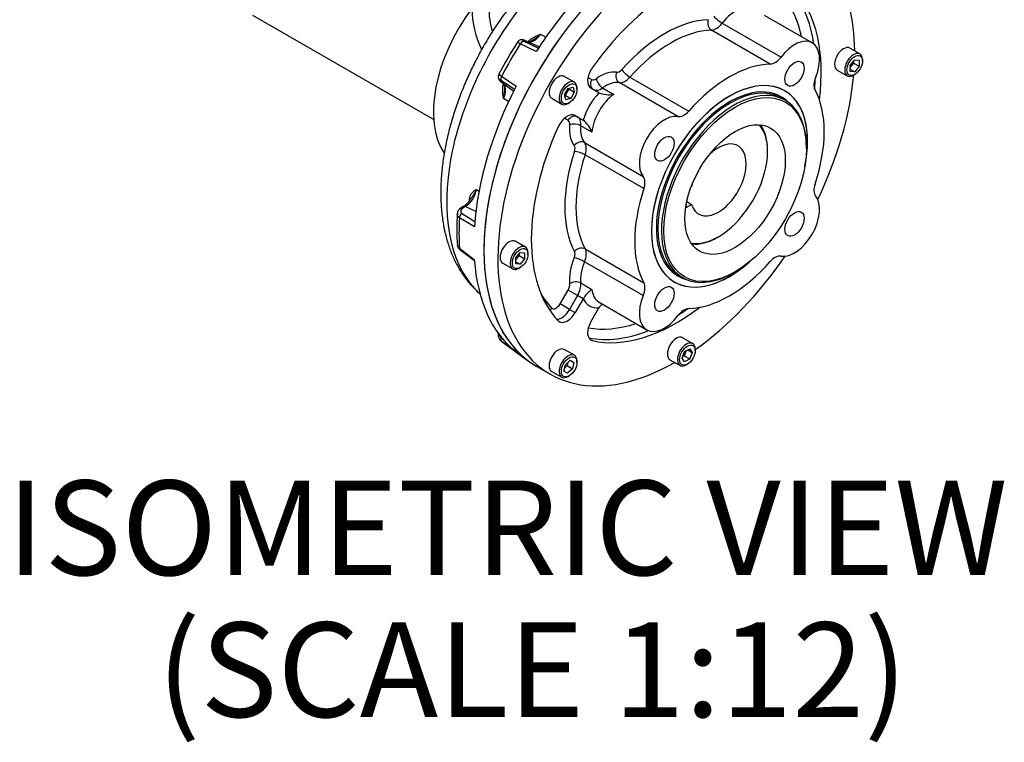
# Paper-space layout 'Sheet1' of a CAD drawing. Units: millimetres. Extents: x 0 to 594, y 0 to 420.
# Drawn here: x 382 to 434, y 299 to 338 of the extents above; entities that cross this region are included whole.
import ezdxf
from ezdxf.enums import TextEntityAlignment as Align

# ---------------------------------------------------------------- set-up
doc = ezdxf.new("R2010")
doc.units = ezdxf.units.MM
for name, color, linetype in [('GB-IB8-CTUBE_200', 7, 'Continuous'), ('GB-IB8-DBUSH_NOK', 7, 'Continuous'), ('GB-IB8-GCASE', 7, 'Continuous'), ('GB-IB8-OUTFLG_F1', 7, 'Continuous'), ('TSH-1', 7, 'Continuous')]:
    doc.layers.add(name, color=color, linetype=linetype)
doc.styles.add('SEACAD_Arial', font='arial.ttf')

# ---------------------------------------------------------------- blocks, each defined once
blk = doc.blocks.new('SE5')
at = {"layer": 'GB-IB8-CTUBE_200', "color": 7, "linetype": 'Continuous'}
blk.add_line((394.527, 337.895), (404.096, 332.37), dxfattribs=at)
at = {"layer": 'GB-IB8-DBUSH_NOK', "color": 7, "linetype": 'Continuous'}
for p, q in [((421.743, 330.69), (421.743, 330.741)), ((417.723, 328.845), (417.703, 328.834)), ((417.435, 327.726), (417.723, 327.893)), ((417.435, 327.877), (417.435, 327.726)), ((417.467, 328.041), (417.723, 327.893)), ((419.093, 326.152), (419.137, 326.177))]:
    blk.add_line(p, q, dxfattribs=at)
for centre, major_axis, start_param, end_param in [((419.137, 329.185), (-1.842, -3.191), 0.20018, 2.941413), ((419.093, 329.211), (1.873, 3.245), 5.497787, 6.038102), ((419.137, 329.185), (1.042, 1.804), 2.639989, 7.407653), ((419.137, 329.185), (1.042, 1.804), -4.26606, -4.210785), ((419.093, 329.211), (1.873, 3.245), 3.386676, 3.926991)]:
    blk.add_ellipse(centre, major_axis=major_axis, ratio=0.57735, start_param=start_param, end_param=end_param, dxfattribs=at)
at = {"layer": 'GB-IB8-GCASE', "color": 7, "linetype": 'Continuous'}
for p, q in [((409.747, 336.88), (410.021, 336.728)), ((409.517, 335.976), (408.674, 336.377)), ((408.86, 336.516), (409.633, 336.141)), ((409.675, 336.22), (408.92, 336.554)), ((407.688, 334.672), (408.457, 334.143)), ((407.659, 334.368), (408.324, 333.882)), ((408.366, 333.962), (407.661, 334.441)), ((408.055, 333.327), (407.787, 333.489)), ((406.356, 328.684), (406.491, 328.594)), ((405.65, 327.777), (405.523, 327.698)), ((405.572, 327.425), (406.278, 326.982)), ((406.32, 327.507), (405.759, 327.772)), ((406.244, 326.711), (405.459, 327.186)), ((405.458, 325.577), (406.243, 324.982)), ((407.651, 320.855), (407.806, 320.738)), ((408.447, 320.096), (407.678, 320.656)), ((407.763, 320.592), (409.113, 319.607))]:
    blk.add_line(p, q, dxfattribs=at)
for centre, radius, start, end in [((411.251, 338.302), 5.135, 180.6367, 205.7315), ((411.892, 338.383), 4.89, 181.0575, 196.2231), ((427.397, 324.417), 22.394, 147.3001, 152.6428), ((407.782, 334.627), 0.279, 154.0093, 236.212), ((405.012, 328.84), 1.24, 300.9792, 330.4888), ((417.733, 326.56), 12.417, 175.9532, 183.9741), ((405.707, 327.385), 0.357, 120.2841, 179.5442), ((405.668, 325.761), 0.322, 182.7251, 238.5271), ((534.472, 495.142), 213.114, 232.7576, 233.01066)]:
    blk.add_arc(centre, radius, start, end, dxfattribs=at)
for centre, major_axis, ratio, start_param, end_param in [((415.59, 331.233), (6.63, 11.484), 0.57735, 1.203262, 1.49002), ((408.501, 335.326), (3.125, 5.413), 0.57735, 1.355448, 2.869927), ((412.974, 332.744), (5.794, 10.035), 0.57735, 1.312154, 3.024323), ((416.179, 330.893), (6.667, 11.547), 0.57735, 1.200923, 3.141593), ((409.406, 337.237), (0.417, 0.722), 0.57735, 3.345824, 4.544602), ((414.734, 331.728), (6.577, 11.392), 0.57735, 1.494996, 1.644864), ((408.804, 336.28), (0.107, 0.226), 0.641732, 0.321129, 1.443616), ((408.334, 335.448), (-0.627, -1.085), 0.57735, 3.203496, 3.256442), ((407.837, 334.607), (-0.142, -0.206), 0.641821, 4.837716, 5.959913), ((415.59, 331.233), (-6.63, -11.484), 0.57735, 4.791432, 5.417011), ((408.323, 335.429), (0.627, 1.085), 0.57735, 3.024738, 3.079689), ((407.307, 333.607), (-0.417, -0.722), 0.57735, 1.73686, 2.940303), ((405.775, 328.462), (0.417, 0.722), 0.57735, 3.898994, 5.33), ((405.65, 327.263), (0.129, 0.214), 0.657446, 1.167805, 2.290292), ((405.668, 327.494), (0.145, -0.204), 0.507384, 2.392268, 3.134425), ((405.734, 326.735), (0.627, 1.085), 0.57735, 0.757401, 0.900248), ((405.769, 327.557), (0.12, -0.22), 0.593286, 2.457857, 3.151362), ((414.734, 331.728), (-6.577, -11.392), 0.57735, -0.861198, -0.71133), ((405.649, 325.685), (0.151, 0.199), 0.586663, 2.506099, 3.141732), ((415.59, 331.233), (-6.63, -11.484), 0.57735, 5.57683, 6.202409), ((407.827, 320.856), (-0.147, -0.202), 0.624444, 5.14626, 6.268748), ((414.734, 331.728), (6.577, 11.392), 0.57735, -3.217393, -3.203496)]:
    blk.add_ellipse(centre, major_axis=major_axis, ratio=ratio, start_param=start_param, end_param=end_param, dxfattribs=at)
for points, knots in [([(407.953, 338.119), (407.891, 338.037), (407.676, 337.754), (407.291, 337.182), (406.839, 336.454), (406.417, 335.696), (406.032, 334.924), (405.684, 334.14), (405.376, 333.347), (405.11, 332.55), (404.888, 331.753), (404.71, 330.959), (404.578, 330.173), (404.495, 329.398), (404.461, 328.638), (404.477, 327.898), (404.545, 327.181), (404.665, 326.493), (404.837, 325.839), (405.061, 325.224), (405.335, 324.654), (405.657, 324.132), (406.02, 323.667), (406.331, 323.346), (406.505, 323.198), (406.54, 323.169)], [0, 0, 0, 0, 0.0148869, 0.0601574, 0.1054046, 0.150647, 0.1959011, 0.241182, 0.2865086, 0.3318999, 0.3773742, 0.4229483, 0.4686355, 0.5144437, 0.5603704, 0.6063969, 0.6524759, 0.6985002, 0.7443384, 0.7898231, 0.8347739, 0.8790373, 0.9225289, 0.9652602, 0.9758212, 0.9758212, 0.9758212, 0.9758212]), ([(409.05, 336.465), (409.069, 336.486), (409.089, 336.507), (409.133, 336.548), (409.157, 336.569), (409.206, 336.608), (409.231, 336.627), (409.308, 336.679), (409.361, 336.71), (409.469, 336.767), (409.524, 336.792), (409.608, 336.826), (409.635, 336.837), (409.691, 336.859), (409.719, 336.869), (409.747, 336.88)], [0.4434345, 0.4434345, 0.4434345, 0.4434345, 0.5, 0.5, 0.5625, 0.5625, 0.625, 0.625, 0.75, 0.75, 0.875, 0.875, 0.9375, 0.9375, 1, 1, 1, 1]), ([(409.322, 336.577), (409.341, 336.589), (409.359, 336.6), (409.442, 336.653), (409.505, 336.694), (409.598, 336.761), (409.628, 336.784), (409.673, 336.819), (409.688, 336.831), (409.718, 336.855), (409.733, 336.867), (409.747, 336.88)], [0.4268122, 0.4268122, 0.4268122, 0.4268122, 0.5, 0.5, 0.75, 0.75, 0.875, 0.875, 0.9375, 0.9375, 1, 1, 1, 1]), ([(408.674, 336.377), (408.653, 336.388), (408.634, 336.398), (408.608, 336.413), (408.601, 336.417), (408.586, 336.426), (408.579, 336.43), (408.56, 336.442), (408.55, 336.449), (408.536, 336.461), (408.531, 336.466), (408.527, 336.471), (408.526, 336.473), (408.527, 336.474)], [0, 0, 0, 0, 0.125, 0.125, 0.1875, 0.1875, 0.25, 0.25, 0.375, 0.375, 0.5, 0.5, 0.585, 0.585, 0.585, 0.585]), ([(408.856, 336.575), (408.839, 336.581), (408.799, 336.594), (408.718, 336.597), (408.628, 336.571), (408.56, 336.524), (408.539, 336.486), (408.531, 336.472)], [0, 0, 0, 0, 0.154757, 0.407891, 0.651628, 0.884368, 1, 1, 1, 1]), ([(408.884, 336.568), (408.864, 336.574), (408.848, 336.578), (408.828, 336.579), (408.822, 336.579), (408.813, 336.577), (408.809, 336.575), (408.804, 336.57), (408.803, 336.567), (408.805, 336.559), (408.807, 336.555), (408.815, 336.545), (408.821, 336.539), (408.837, 336.528), (408.848, 336.522), (408.86, 336.516)], [0, 0, 0, 0, 0.25, 0.25, 0.375, 0.375, 0.5, 0.5, 0.625, 0.625, 0.75, 0.75, 0.875, 0.875, 1, 1, 1, 1]), ([(409.321, 336.579), (409.312, 336.573), (409.258, 336.533), (409.16, 336.498), (409.085, 336.489), (409.057, 336.491), (409.052, 336.492)], [0, 0, 0, 0, 0.0542037, 0.3780514, 0.6995157, 0.791275, 0.791275, 0.791275, 0.791275]), ([(407.531, 334.75), (407.531, 334.751), (407.533, 334.752), (407.54, 334.751), (407.546, 334.749), (407.563, 334.742), (407.575, 334.737), (407.601, 334.724), (407.616, 334.716), (407.649, 334.696), (407.668, 334.684), (407.688, 334.672)], [0.4163813, 0.4163813, 0.4163813, 0.4163813, 0.5, 0.5, 0.625, 0.625, 0.75, 0.75, 0.875, 0.875, 1, 1, 1, 1]), ([(407.661, 334.441), (407.649, 334.448), (407.639, 334.454), (407.621, 334.463), (407.613, 334.465), (407.601, 334.468), (407.596, 334.467), (407.588, 334.464), (407.586, 334.462), (407.584, 334.455), (407.584, 334.451), (407.587, 334.442), (407.589, 334.437), (407.597, 334.426), (407.601, 334.42), (407.613, 334.407), (407.62, 334.4), (407.628, 334.393)], [0, 0, 0, 0, 0.125, 0.125, 0.25, 0.25, 0.375, 0.375, 0.5, 0.5, 0.625, 0.625, 0.75, 0.75, 0.875, 0.875, 1, 1, 1, 1]), ([(407.787, 333.489), (407.782, 333.518), (407.777, 333.548), (407.768, 333.607), (407.764, 333.636), (407.752, 333.726), (407.747, 333.786), (407.741, 333.908), (407.742, 333.969), (407.749, 334.062), (407.752, 334.093), (407.762, 334.155), (407.768, 334.186), (407.779, 334.231), (407.782, 334.246), (407.787, 334.26)], [0, 0, 0, 0, 0.0625, 0.0625, 0.125, 0.125, 0.25, 0.25, 0.375, 0.375, 0.4375, 0.4375, 0.5, 0.5, 0.529241, 0.529241, 0.529241, 0.529241]), ([(407.772, 334.291), (407.78, 334.282), (407.801, 334.25), (407.834, 334.163), (407.836, 334.068), (407.837, 334.011)], [0.1985422, 0.1985422, 0.1985422, 0.1985422, 0.3896788, 0.6948687, 1, 1, 1, 1]), ([(407.838, 334.011), (407.837, 333.988), (407.836, 333.965), (407.832, 333.867), (407.827, 333.791), (407.816, 333.678), (407.811, 333.64), (407.803, 333.583), (407.8, 333.564), (407.794, 333.527), (407.791, 333.508), (407.787, 333.489)], [0.4234827, 0.4234827, 0.4234827, 0.4234827, 0.5, 0.5, 0.75, 0.75, 0.875, 0.875, 0.9375, 0.9375, 1, 1, 1, 1]), ([(405.981, 328.072), (405.981, 328.08), (405.981, 328.089), (405.981, 328.126), (405.983, 328.153), (405.992, 328.233), (406.004, 328.281), (406.029, 328.348), (406.039, 328.369), (406.06, 328.409), (406.071, 328.428), (406.107, 328.481), (406.134, 328.512), (406.193, 328.569), (406.224, 328.595), (406.273, 328.63), (406.289, 328.641), (406.323, 328.663), (406.339, 328.673), (406.356, 328.684)], [0.294011, 0.294011, 0.294011, 0.294011, 0.3125, 0.3125, 0.375, 0.375, 0.5, 0.5, 0.5625, 0.5625, 0.625, 0.625, 0.75, 0.75, 0.875, 0.875, 0.9375, 0.9375, 1, 1, 1, 1]), ([(406.356, 328.684), (406.35, 328.671), (406.344, 328.657), (406.331, 328.63), (406.324, 328.617), (406.303, 328.576), (406.288, 328.548), (406.241, 328.465), (406.206, 328.408), (406.145, 328.311), (406.119, 328.271), (406.094, 328.23)], [0, 0, 0, 0, 0.0625, 0.0625, 0.125, 0.125, 0.25, 0.25, 0.5, 0.5, 0.6711278, 0.6711278, 0.6711278, 0.6711278]), ([(405.459, 327.186), (405.439, 327.199), (405.422, 327.213), (405.399, 327.236), (405.392, 327.244), (405.379, 327.261), (405.374, 327.27), (405.359, 327.296), (405.352, 327.314), (405.344, 327.351), (405.342, 327.37), (405.344, 327.388)], [0, 0, 0, 0, 0.125, 0.125, 0.1875, 0.1875, 0.25, 0.25, 0.375, 0.375, 0.4950675, 0.4950675, 0.4950675, 0.4950675]), ([(405.632, 327.693), (405.607, 327.675), (405.586, 327.655), (405.56, 327.621), (405.552, 327.609), (405.539, 327.585), (405.534, 327.573), (405.527, 327.548), (405.525, 327.535), (405.524, 327.509), (405.525, 327.497), (405.531, 327.473), (405.536, 327.462), (405.551, 327.441), (405.56, 327.432), (405.572, 327.425)], [0, 0, 0, 0, 0.25, 0.25, 0.375, 0.375, 0.5, 0.5, 0.625, 0.625, 0.75, 0.75, 0.875, 0.875, 1, 1, 1, 1]), ([(405.342, 325.748), (405.343, 325.739), (405.344, 325.73), (405.351, 325.704), (405.358, 325.687), (405.377, 325.655), (405.39, 325.639), (405.42, 325.607), (405.438, 325.592), (405.458, 325.577)], [0.5567251, 0.5567251, 0.5567251, 0.5567251, 0.625, 0.625, 0.75, 0.75, 0.875, 0.875, 1, 1, 1, 1]), ([(407.496, 321.127), (407.489, 321.08), (407.49, 320.965), (407.539, 320.812), (407.615, 320.699), (407.668, 320.667), (407.682, 320.659)], [0.2430459, 0.2430459, 0.2430459, 0.2430459, 0.4459045, 0.7089873, 0.9370335, 1, 1, 1, 1]), ([(407.578, 320.998), (407.579, 320.991), (407.58, 320.985), (407.585, 320.961), (407.59, 320.945), (407.603, 320.914), (407.611, 320.899), (407.629, 320.874), (407.639, 320.863), (407.651, 320.855)], [0.5760566, 0.5760566, 0.5760566, 0.5760566, 0.625, 0.625, 0.75, 0.75, 0.875, 0.875, 1, 1, 1, 1])]:
    blk.add_open_spline(points, degree=3, knots=knots, dxfattribs=at)
at = {"layer": 'GB-IB8-OUTFLG_F1', "color": 7, "linetype": 'Continuous'}
for p, q in [((424.102, 336.423), (421.586, 337.876)), ((419.347, 337.472), (422.452, 335.68)), ((421.882, 335.31), (418.777, 337.103)), ((426.618, 335.842), (426.088, 336.148)), ((426.108, 335.235), (426.344, 335.529)), ((426.285, 335.363), (426.108, 335.143)), ((426.108, 334.921), (426.108, 335.235)), ((426.285, 335.455), (426.285, 335.363)), ((426.285, 335.363), (426.58, 335.193)), ((426.344, 335.529), (426.58, 335.507)), ((426.58, 335.193), (426.344, 334.9)), ((426.58, 335.507), (426.58, 335.193)), ((426.757, 335.469), (426.757, 335.537)), ((411.53, 334.348), (410.999, 334.654)), ((412.25, 334.605), (412.447, 334.492)), ((414.466, 334.614), (417.571, 332.821)), ((425.421, 334.994), (425.952, 334.688)), ((426.108, 335.036), (426.344, 334.9)), ((426.344, 334.9), (426.108, 334.921)), ((426.285, 334.721), (426.344, 334.755)), ((411.195, 334.017), (411.458, 334.087)), ((411.458, 334.087), (411.528, 333.824)), ((417.001, 332.532), (413.896, 334.325)), ((411.003, 333.683), (411.195, 334.017)), ((411.073, 333.421), (411.003, 333.683)), ((411.041, 333.661), (411.011, 333.653)), ((411.234, 333.994), (411.041, 333.661)), ((411.041, 333.661), (411.336, 333.491)), ((411.226, 334.025), (411.234, 333.994)), ((411.234, 333.994), (411.528, 333.824)), ((411.528, 333.824), (411.336, 333.491)), ((411.668, 333.974), (411.668, 334.042)), ((412.828, 333.791), (412.403, 334.036)), ((413.022, 334.049), (413.611, 333.708)), ((422.643, 333.896), (422.594, 333.925)), ((410.333, 333.499), (410.863, 333.193)), ((411.336, 333.491), (411.073, 333.421)), ((411.196, 333.226), (411.255, 333.26)), ((422.67, 333.398), (422.471, 333.513)), ((411.569, 332.593), (411.994, 332.347)), ((411.197, 332.327), (411, 332.44)), ((412.457, 331.71), (411.868, 332.05)), ((412.065, 331.155), (415.171, 329.362)), ((415.206, 328.724), (412.1, 330.517)), ((423.791, 330.852), (423.791, 330.92)), ((408.941, 325.636), (408.41, 325.942)), ((408.431, 325.062), (408.666, 325.356)), ((408.607, 325.282), (408.607, 325.19)), ((408.666, 325.356), (408.902, 325.335)), ((408.902, 325.335), (408.902, 325.02)), ((409.079, 325.263), (409.079, 325.331)), ((412.1, 325.539), (415.206, 323.746)), ((407.744, 324.788), (408.274, 324.481)), ((408.607, 325.19), (408.431, 324.971)), ((408.431, 324.748), (408.431, 325.062)), ((408.431, 324.863), (408.666, 324.727)), ((408.666, 324.727), (408.431, 324.748)), ((408.607, 325.19), (408.902, 325.02)), ((408.902, 325.02), (408.666, 324.727)), ((415.171, 323.068), (412.065, 324.861)), ((408.607, 324.514), (408.666, 324.548)), ((419.962, 324.288), (420.021, 324.322)), ((411.868, 323.737), (412.457, 323.397)), ((416.761, 323.823), (416.81, 323.794)), ((417.056, 324.135), (417.255, 324.02)), ((410.772, 322.63), (411.197, 323.366)), ((411.7, 323.076), (411.197, 323.366)), ((411.275, 322.34), (410.772, 322.63)), ((411.7, 323.076), (411.275, 322.34)), ((411.994, 322.906), (411.569, 322.169)), ((411.994, 322.906), (411.7, 323.076)), ((412.836, 322.72), (415.352, 321.268)), ((411.275, 322.34), (411.569, 322.169)), ((412.403, 321.688), (412.828, 322.425)), ((412.339, 320.776), (412.478, 320.696)), ((417.78, 320.533), (417.249, 320.839)), ((411.53, 319.914), (410.999, 320.22)), ((417.219, 319.756), (417.355, 320.107)), ((417.434, 320.153), (417.332, 319.89)), ((417.355, 320.107), (417.627, 320.264)), ((417.527, 320.207), (417.763, 320.07)), ((417.627, 320.264), (417.763, 320.07)), ((417.763, 320.07), (417.627, 319.72)), ((417.918, 320.16), (417.918, 320.228)), ((411.053, 319.419), (411.315, 319.653)), ((411.176, 319.529), (411.143, 319.367)), ((411.315, 319.653), (411.508, 319.542)), ((411.508, 319.542), (411.438, 319.197)), ((411.668, 319.541), (411.668, 319.609)), ((416.583, 319.684), (417.113, 319.378)), ((417.355, 319.563), (417.219, 319.756)), ((417.332, 319.89), (417.253, 319.844)), ((417.332, 319.89), (417.627, 319.72)), ((417.627, 319.72), (417.355, 319.563)), ((409.513, 319.346), (410.249, 318.921)), ((410.333, 319.065), (410.863, 318.759)), ((410.982, 319.075), (411.053, 319.419)), ((411.175, 318.964), (410.982, 319.075)), ((411.143, 319.367), (411.02, 319.258)), ((411.143, 319.367), (411.438, 319.197)), ((411.438, 319.197), (411.175, 318.964)), ((417.446, 319.411), (417.505, 319.445)), ((411.196, 318.792), (411.255, 318.826))]:
    blk.add_line(p, q, dxfattribs=at)
for centre, radius, start, end in [((413.367, 335.158), 1.47, 248.4767, 279.5494), ((411.08, 331.196), 1.47, 20.4506, 51.5233), ((413.447, 322.001), 1.712, 125.3384, 148.0806)]:
    blk.add_arc(centre, radius, start, end, dxfattribs=at)
for centre, major_axis, ratio, start_param, end_param in [((416.179, 330.893), (6.667, 11.547), 0.57735, 0.34885, 3.141593), ((416.916, 330.468), (6.667, 11.547), 0.57735, 0.342484, 3.918746), ((416.916, 330.468), (5.417, 9.382), 0.57735, 0.167448, 1.403348), ((416.916, 330.468), (6.667, 11.547), 0.57735, 5.506032, 5.977737), ((416.621, 330.638), (5.417, 9.382), 0.57735, 5.65111, 6.098606), ((416.327, 330.808), (5.208, 9.021), 0.57735, 5.709672, 6.081489), ((416.916, 330.468), (5.417, 9.382), 0.57735, 5.337191, 6.115737), ((419.189, 337.668), (-0.331, 0.253), 0.177003, 0.62687, 2.197666), ((420.059, 336.592), (0.937, 1.624), 0.57735, 0.662874, 1.352278), ((416.327, 330.808), (3.75, 6.495), 0.57735, 0.340512, 1.230284), ((418.904, 337.483), (-0.011, 0.417), 0.769616, 1.129549, 2.700346), ((419.03, 337.864), (-0.417, -0.722), 0.57735, 0.340512, 1.352278), ((416.621, 330.638), (3.542, 6.134), 0.57735, 0.340512, 1.230284), ((423.164, 334.799), (-0.937, -1.624), 0.57735, 1.789314, 4.493871), ((425.755, 335.571), (-0.333, -0.577), 0.57735, 3.141593, 6.283185), ((422.136, 336.071), (-0.417, -0.722), 0.57735, 0.340512, 1.352278), ((426.285, 335.265), (0.333, 0.577), 0.57735, 0, 3.926991), ((426.285, 335.265), (0.333, 0.577), 0.57735, 5.497787, 6.283185), ((412.819, 334.758), (-0.417, -0.722), 0.57735, 4.544941, 6.283185), ((419.727, 328.845), (3.542, 6.134), 0.57735, 0.340512, 1.230284), ((410.666, 334.076), (-0.333, -0.577), 0.57735, 3.141593, 6.283185), ((412.889, 332.793), (1.146, 1.985), 0.57735, 0.218518, 0.907923), ((414.054, 334.704), (0.065, 0.412), 0.79708, 1.273316, 2.844112), ((413.918, 335.252), (-0.208, -0.361), 0.57735, 0.218518, 1.230284), ((414.212, 335.082), (-0.417, -0.722), 0.57735, 0.218518, 1.230284), ((414.339, 334.848), (-0.312, 0.276), 0.272685, 0.643616, 2.214412), ((419.727, 328.845), (2.917, 5.052), 0.57735, 0, 4.188544), ((424.78, 334.544), (-0.417, -0.722), 0.57735, 4.930907, 5.942673), ((416.621, 330.638), (5.417, 9.382), 0.57735, -0.903638, -0.837437), ((416.916, 330.468), (6.667, 11.547), 0.57735, 4.842468, 5.391336), ((411.196, 333.77), (0.333, 0.577), 0.57735, 0, 3.926991), ((411.196, 333.77), (0.333, 0.577), 0.57735, 5.497787, 6.283185), ((412.741, 334.322), (-0.208, -0.361), 0.816497, 4.712389, 6.283185), ((412.655, 334.853), (-0.208, -0.361), 0.57735, 0, 0.907923), ((412.986, 334.366), (0.243, -0.338), 0.502459, 3.872795, 5.443591), ((413.184, 332.623), (0.937, 1.624), 0.57735, 0.218518, 0.907923), ((419.727, 328.845), (-2.916, -5.051), 0.57735, 2.097216, 6.283185), ((419.764, 328.824), (-2.707, -4.689), 0.57735, 3.141593, 6.283185), ((419.727, 328.845), (2.733, 4.734), 0.57735, 0, 3.295272), ((419.962, 328.709), (2.707, 4.689), 0.57735, 0, 3.926991), ((413.478, 332.453), (-1.146, -1.985), 0.57735, 4.34022, 5.084558), ((413.773, 332.283), (0.937, 1.624), 0.57735, 0.907923, 2.23367), ((412.95, 334.682), (0.417, 0.722), 0.57735, 3.141593, 4.049515), ((419.727, 328.845), (2.733, 4.734), 0.57735, 6.129506, 6.283185), ((419.727, 328.845), (2.917, 5.052), 0.57735, 5.236234, 6.283185), ((419.727, 328.845), (3.542, 6.134), 0.57735, 5.052901, 5.942673), ((419.962, 328.709), (2.707, 4.689), 0.57735, 5.497787, 6.283185), ((411.153, 331.871), (-0.417, -0.722), 0.57735, 3.141593, 4.879837), ((411.491, 332.156), (-0.208, -0.361), 0.816497, 3.141593, 4.712389), ((411.283, 331.796), (0.417, 0.722), 0.57735, 5.375263, 6.283185), ((416.289, 330.83), (0.937, 1.624), 0.57735, 0.218518, 2.923075), ((417.318, 333.289), (-0.417, -0.722), 0.57735, 0.218518, 1.230284), ((416.916, 330.468), (-5.417, -9.382), 0.57735, 4.879837, 6.115737), ((410.989, 331.966), (-0.208, -0.361), 0.57735, 2.23367, 3.141593), ((412.889, 332.793), (-1.146, -1.985), 0.57735, 5.375263, 6.064667), ((411.576, 331.923), (-0.415, 0.042), 0.502459, 3.981187, 5.551983), ((413.184, 332.623), (-0.937, -1.624), 0.57735, 5.375263, 6.064667), ((411.817, 330.829), (-0.324, -0.262), 0.79708, 3.439073, 5.009869), ((411.274, 330.673), (0.208, 0.361), 0.57735, 5.052901, 6.064667), ((411.568, 330.503), (0.417, 0.722), 0.57735, 5.052901, 6.064667), ((416.327, 330.808), (-3.75, -6.495), 0.57735, 5.052901, 5.942673), ((416.621, 330.638), (-3.542, -6.134), 0.57735, 5.052901, 5.942673), ((411.834, 330.51), (-0.395, 0.132), 0.272685, 4.068773, 5.639569), ((414.674, 328.71), (0.417, 0.722), 0.57735, 5.052901, 6.064667), ((424.78, 328.981), (-0.417, -0.722), 0.57735, 5.052901, 6.064667), ((419.727, 328.845), (-3.542, -6.134), 0.57735, 5.052901, 5.942673), ((423.164, 326.861), (-0.937, -1.624), 0.57735, 0.218518, 2.923075), ((408.077, 325.365), (-0.333, -0.577), 0.57735, 3.141593, 6.283185), ((408.607, 325.059), (0.333, 0.577), 0.57735, 0, 3.926991), ((408.607, 325.059), (0.333, 0.577), 0.57735, 5.497787, 6.283185), ((411.274, 325.109), (0.208, 0.361), 0.57735, 4.930907, 5.942673), ((411.834, 325.239), (0.366, 0.199), 0.769616, 0.441247, 2.012043), ((411.568, 324.939), (0.417, 0.722), 0.57735, 4.930907, 5.942673), ((412.889, 324.854), (-1.146, -1.985), 0.57735, 4.930907, 5.620311), ((411.817, 324.9), (0.384, -0.161), 0.177003, 0.943926, 2.514723), ((413.184, 324.684), (-0.937, -1.624), 0.57735, 4.930907, 5.620311), ((419.727, 328.845), (-2.916, -5.051), 0.57735, 0, 1.044377), ((419.727, 328.845), (-3.542, -6.134), 0.57735, 0.340512, 1.230284), ((416.916, 330.468), (6.667, 11.547), 0.57735, 4.033442, 4.58231), ((422.136, 324.401), (0.417, 0.722), 0.57735, 0.218518, 1.230284), ((410.989, 323.487), (-0.208, -0.361), 0.57735, 1.570796, 2.478719), ((411.576, 323.527), (0.414, 0.047), 0.643585, 0.716153, 2.28695), ((411.283, 323.317), (0.417, 0.722), 0.57735, 4.712389, 5.620311), ((414.674, 323.146), (0.417, 0.722), 0.57735, 4.930907, 5.942673), ((416.327, 330.808), (-5.208, -9.021), 0.57735, 5.974238, 6.115737), ((413.773, 324.344), (0.937, 1.624), 0.57735, 2.478719, 3.141593), ((410.563, 322.75), (0.208, 0.361), 0.57735, 2.974145, 4.712389), ((413.478, 324.514), (1.146, 1.985), 0.57735, 2.769424, 3.513761), ((416.289, 322.891), (0.937, 1.624), 0.57735, 1.789314, 4.493871), ((410.618, 322.244), (0.301, 0.288), 0.805076, 1.802274, 2.227698), ((410.858, 322.58), (0.417, 0.722), 0.57735, 3.46857, 4.712389), ((411.153, 322.41), (0.417, 0.722), 0.57735, 2.974145, 4.712389), ((416.916, 330.468), (-5.417, -9.382), 0.57735, 0.167448, 0.945995), ((417.318, 321.62), (0.417, 0.722), 0.57735, 0.340512, 1.352278), ((416.621, 330.638), (-5.417, -9.382), 0.57735, 0.837437, 0.903638), ((412.819, 321.448), (0.417, 0.722), 0.57735, 1.570796, 3.309041), ((416.327, 330.808), (-5.208, -9.021), 0.57735, 0.201696, 0.573513), ((416.621, 330.638), (-5.417, -9.382), 0.57735, 0.184579, 0.632075), ((416.916, 320.262), (-0.333, -0.577), 0.57735, 3.141593, 6.283185), ((417.446, 319.956), (0.333, 0.577), 0.57735, 0, 3.926991), ((417.446, 319.956), (0.333, 0.577), 0.57735, 5.497787, 6.283185), ((410.666, 319.643), (-0.333, -0.577), 0.57735, 3.141593, 6.283185), ((411.196, 319.337), (0.333, 0.577), 0.57735, 0, 3.926991), ((411.196, 319.337), (0.333, 0.577), 0.57735, 5.497787, 6.283185)]:
    blk.add_ellipse(centre, major_axis=major_axis, ratio=ratio, start_param=start_param, end_param=end_param, dxfattribs=at)
for centre, major_axis in [((426.344, 335.231), (-0.292, -0.505)), ((423.164, 334.799), (0.36, 0.624)), ((411.255, 333.736), (-0.292, -0.505)), ((420.021, 328.675), (-2.666, -4.617)), ((420.021, 328.675), (-1.878, -3.253)), ((416.289, 330.83), (0.36, 0.624)), ((423.164, 326.861), (0.36, 0.624)), ((408.666, 325.025), (-0.292, -0.505)), ((416.289, 322.891), (0.36, 0.624)), ((417.505, 319.922), (-0.292, -0.505)), ((411.255, 319.303), (-0.292, -0.505))]:
    blk.add_ellipse(centre, major_axis=major_axis, ratio=0.57735, dxfattribs=at)
blk.add_open_spline([(413.028, 322.614), (413.012, 322.604), (412.995, 322.594), (412.949, 322.563), (412.92, 322.539), (412.869, 322.486), (412.846, 322.457), (412.828, 322.425)], degree=3, knots=[0.6838103, 0.6838103, 0.6838103, 0.6838103, 0.75, 0.75, 0.875, 0.875, 1, 1, 1, 1], dxfattribs=at)

psp = doc.layouts.new('Sheet1')

# ---------------------------------------------------------------- block references
at = {"layer": 'TSH-1'}
psp.add_blockref('SE5', (0, 0), dxfattribs=at)

# ---------------------------------------------------------------- texts
at = {"layer": 'TSH-1', "color": 7, "linetype": 'Continuous', "style": 'SEACAD_Arial'}
for s, p in [('ISOMETRIC VIEW', (381.529, 313.296)), ('(SCALE 1:12)', (389.464, 305.796))]:
    psp.add_text(s, height=5, dxfattribs=at).set_placement(p, align=Align.TOP_LEFT)

doc.saveas('drawing.dxf')
